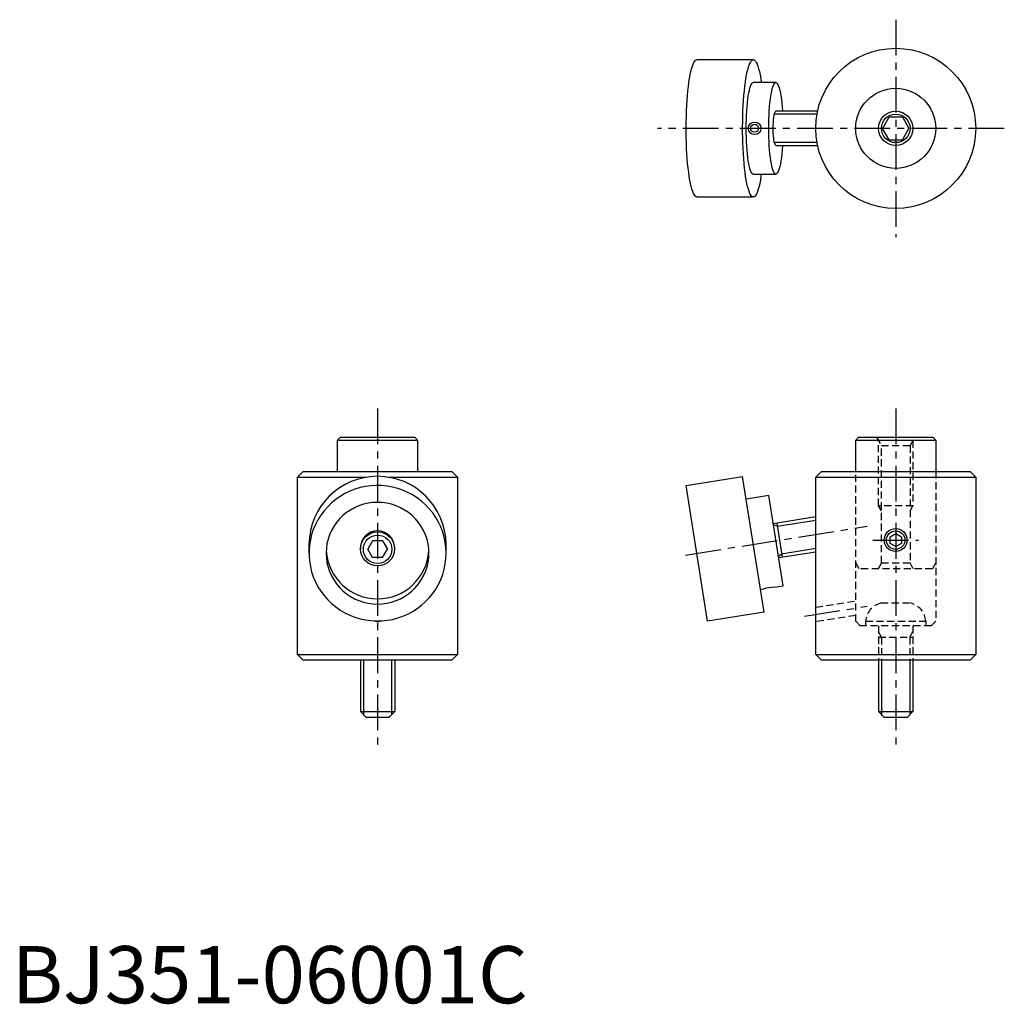
# Model space of a CAD drawing. Extents: x 1 to 174, y 0 to 172.
import ezdxf

# ---------------------------------------------------------------- set-up
doc = ezdxf.new("R2010")
doc.units = 0
doc.header["$LTSCALE"] = 5
doc.header["$MEASUREMENT"] = 0
doc.linetypes.add('CENTER', pattern=[2, 1.25, -0.25, 0.25, -0.25])
doc.linetypes.add('HIDDEN', pattern=[0.375, 0.25, -0.125])
doc.layers.get('0').update_dxf_attribs({"linetype": 'CONTINUOUS'})
for name, color, linetype in [('1', 1, 'CENTER'), ('2', 2, 'HIDDEN'), ('3', 3, 'CONTINUOUS')]:
    doc.layers.add(name, color=color, linetype=linetype)
doc.styles.add('Standard1', font='arial.ttf')

msp = doc.modelspace()

# ---------------------------------------------------------------- linework, layer by layer
for p, q in [((129.75, 165), (119.88, 165)), ((133.7, 161), (129.75, 161)), ((141, 156), (133.7, 156)), ((153.52, 155), (152.36, 153)), ((153.52, 155), (155.83, 155)), ((155.83, 155), (156.98, 153)), ((153.52, 151), (152.36, 153)), ((155.83, 151), (156.98, 153)), ((133.7, 150), (141, 150)), ((153.52, 151), (155.83, 151)), ((129.75, 145), (133.7, 145)), ((119.88, 141), (129.75, 141)), ((57, 98.5), (57.5, 99)), ((57, 93), (57, 98.5)), ((57, 98.5), (71, 98.5)), ((57.5, 99), (70.5, 99)), ((70.5, 99), (71, 98.5)), ((71, 98.5), (71, 93)), ((147.67, 98.5), (148.17, 99)), ((147.67, 93), (147.67, 98.5)), ((147.67, 98.5), (161.67, 98.5)), ((148.17, 99), (161.17, 99)), ((161.17, 99), (161.67, 98.5)), ((161.67, 98.5), (161.67, 93)), ((50, 92), (51, 93)), ((50, 61), (50, 92)), ((50, 92), (62.09, 92)), ((51, 93), (77, 93)), ((65.91, 92), (78, 92)), ((77, 93), (78, 92)), ((78, 92), (78, 61)), ((118, 90.56), (127.88, 92.12)), ((131.63, 68.42), (127.88, 92.12)), ((140.67, 92), (141.67, 93)), ((140.67, 61), (140.67, 92)), ((140.67, 92), (168.67, 92)), ((141.67, 93), (167.67, 93)), ((167.67, 93), (168.67, 92)), ((168.67, 92), (168.67, 61)), ((121.75, 66.85), (118, 90.56)), ((132.45, 88.8), (128.5, 88.17)), ((134.96, 73), (132.45, 88.8)), ((140.67, 85.04), (133.24, 83.86)), ((133.84, 83.96), (134.78, 78.03)), ((153.67, 81.58), (154.67, 82.15)), ((153.67, 80.42), (153.67, 81.58)), ((154.67, 82.15), (155.67, 81.58)), ((155.67, 81.58), (155.67, 80.42)), ((52, 80.27), (52, 78.7)), ((61, 79.65), (61, 79.49)), ((63.13, 80.89), (62.27, 79.41)), ((63.13, 77.93), (62.27, 79.41)), ((64.87, 80.89), (63.13, 80.89)), ((64.87, 80.89), (65.73, 79.41)), ((64.87, 77.93), (65.73, 79.41)), ((67, 79.49), (67, 79.65)), ((76, 78.7), (76, 80.27)), ((154.67, 79.85), (153.67, 80.42)), ((155.67, 80.42), (154.67, 79.85)), ((64.87, 77.93), (63.13, 77.93)), ((134.17, 77.93), (140.67, 78.96)), ((131.01, 72.37), (131.5, 72.45)), ((133.47, 72.76), (134.96, 73)), ((131.63, 68.42), (121.75, 66.85)), ((51, 60), (50, 61)), ((50, 61), (78, 61)), ((78, 61), (77, 60)), ((141.67, 60), (140.67, 61)), ((140.67, 61), (168.67, 61)), ((168.67, 61), (167.67, 60)), ((77, 60), (51, 60)), ((61, 60), (61, 51)), ((67, 60), (67, 51)), ((167.67, 60), (141.67, 60)), ((151.67, 60), (151.67, 51)), ((157.67, 60), (157.67, 51)), ((61, 51), (67, 51)), ((62, 50), (61, 51)), ((66, 50), (62, 50)), ((67, 51), (66, 50)), ((151.67, 51), (157.67, 51)), ((152.67, 50), (151.67, 51)), ((156.67, 50), (152.67, 50)), ((157.67, 51), (156.67, 50))]:
    msp.add_line(p, q)
at = {"flags": 128}
for points in [[(119.88, 141), (119.73, 141.04), (119.58, 141.15), (119.43, 141.34), (119.29, 141.6), (119.15, 141.94), (119.02, 142.34), (118.89, 142.81), (118.76, 143.35), (118.65, 143.95), (118.54, 144.6), (118.44, 145.31), (118.35, 146.06), (118.26, 146.86), (118.19, 147.7), (118.13, 148.57), (118.08, 149.47), (118.04, 150.4), (118.02, 151.34), (118, 152.28), (118, 153.24), (118.01, 154.19), (118.03, 155.14), (118.06, 156.07), (118.11, 156.98), (118.16, 157.87), (118.23, 158.72), (118.3, 159.54), (118.39, 160.32), (118.49, 161.05), (118.59, 161.73), (118.7, 162.36), (118.82, 162.93), (118.95, 163.43), (119.08, 163.87), (119.22, 164.24), (119.36, 164.54), (119.51, 164.76), (119.65, 164.91), (119.8, 164.99), (119.88, 165)], [(129.75, 141), (129.6, 141.04), (129.46, 141.15), (129.31, 141.34), (129.17, 141.6), (129.03, 141.94), (128.89, 142.34), (128.76, 142.81), (128.64, 143.35), (128.52, 143.95), (128.41, 144.6), (128.31, 145.31), (128.22, 146.06), (128.14, 146.86), (128.07, 147.7), (128.01, 148.57), (127.96, 149.47), (127.92, 150.4), (127.9, 151.34), (127.88, 152.28), (127.88, 153.24), (127.89, 154.19), (127.91, 155.14), (127.94, 156.07), (127.98, 156.98), (128.04, 157.87), (128.1, 158.72), (128.18, 159.54), (128.27, 160.32), (128.36, 161.05), (128.47, 161.73), (128.58, 162.36), (128.7, 162.93), (128.83, 163.43), (128.96, 163.87), (129.1, 164.24), (129.24, 164.54), (129.38, 164.76), (129.53, 164.91), (129.68, 164.99), (129.83, 164.99), (129.98, 164.91), (130.12, 164.76), (130.27, 164.54), (130.41, 164.24), (130.55, 163.87), (130.68, 163.43), (130.81, 162.93), (130.93, 162.36), (131.04, 161.73), (131.15, 161.05), (131.15, 161)], [(129.75, 145), (129.63, 145.04), (129.51, 145.15), (129.39, 145.34), (129.28, 145.61), (129.16, 145.94), (129.06, 146.35), (128.96, 146.82), (128.87, 147.34), (128.79, 147.92), (128.71, 148.56), (128.65, 149.23), (128.6, 149.94), (128.56, 150.68), (128.53, 151.44), (128.51, 152.22), (128.5, 153), (128.51, 153.78), (128.53, 154.56), (128.56, 155.32), (128.6, 156.06), (128.65, 156.77), (128.71, 157.44), (128.79, 158.08), (128.87, 158.66), (128.96, 159.18), (129.06, 159.65), (129.16, 160.06), (129.28, 160.39), (129.39, 160.66), (129.51, 160.85), (129.63, 160.96), (129.75, 161), (129.75, 161)], [(133.7, 145), (133.58, 145.04), (133.46, 145.15), (133.34, 145.34), (133.23, 145.61), (133.11, 145.94), (133.01, 146.35), (132.91, 146.82), (132.82, 147.34), (132.74, 147.92), (132.66, 148.56), (132.6, 149.23), (132.55, 149.94), (132.51, 150.68), (132.48, 151.44), (132.46, 152.22), (132.45, 153), (132.46, 153.78), (132.48, 154.56), (132.51, 155.32), (132.55, 156.06), (132.6, 156.77), (132.66, 157.44), (132.74, 158.08), (132.82, 158.66), (132.91, 159.18), (133.01, 159.65), (133.11, 160.06), (133.23, 160.39), (133.34, 160.66), (133.46, 160.85), (133.58, 160.96), (133.7, 161), (133.83, 160.96), (133.95, 160.85), (134.07, 160.66), (134.18, 160.39), (134.29, 160.06), (134.4, 159.65), (134.5, 159.18), (134.59, 158.66), (134.67, 158.08), (134.75, 157.44), (134.81, 156.77), (134.86, 156.06), (134.87, 156)], [(133.7, 150), (133.63, 150.04), (133.56, 150.15), (133.49, 150.34), (133.42, 150.6), (133.37, 150.92), (133.32, 151.3), (133.28, 151.71), (133.25, 152.17), (133.24, 152.64), (133.24, 153.12), (133.25, 153.6), (133.27, 154.06), (133.3, 154.5), (133.34, 154.9), (133.39, 155.25), (133.45, 155.54), (133.52, 155.76), (133.59, 155.91), (133.67, 155.99), (133.7, 156)], [(134.87, 150), (134.86, 149.94), (134.81, 149.23), (134.75, 148.56), (134.67, 147.92), (134.59, 147.34), (134.5, 146.82), (134.4, 146.35), (134.29, 145.94), (134.18, 145.61), (134.07, 145.34), (133.95, 145.15), (133.83, 145.04), (133.7, 145)], [(131.15, 145), (131.09, 144.6), (130.99, 143.95), (130.87, 143.35), (130.75, 142.81), (130.62, 142.34), (130.48, 141.94), (130.34, 141.6), (130.2, 141.34), (130.05, 141.15), (129.9, 141.04), (129.75, 141)], [(76, 78.71), (75.96, 79.65), (75.85, 80.58), (75.66, 81.51), (75.4, 82.41), (75.06, 83.3), (74.66, 84.15), (74.19, 84.97), (73.65, 85.75), (73.05, 86.48), (72.4, 87.17), (71.69, 87.8), (70.94, 88.38), (70.14, 88.89), (69.3, 89.34), (68.43, 89.72), (67.53, 90.04), (66.6, 90.28), (65.66, 90.44), (64.72, 90.54), (63.76, 90.56), (62.81, 90.5), (61.86, 90.37), (60.93, 90.17), (60.02, 89.89), (59.13, 89.54), (58.28, 89.12), (57.46, 88.64), (56.68, 88.1), (55.95, 87.49), (55.27, 86.83), (54.64, 86.12), (54.07, 85.36), (53.57, 84.56), (53.13, 83.73), (52.76, 82.86), (52.46, 81.96), (52.24, 81.05), (52.09, 80.12), (52.01, 79.18), (52.01, 78.24), (52.09, 77.3), (52.24, 76.37), (52.46, 75.45), (52.76, 74.55), (53.13, 73.69), (53.57, 72.85), (54.07, 72.05), (54.64, 71.29), (55.27, 70.58), (55.95, 69.92), (56.68, 69.32), (57.46, 68.77), (58.28, 68.29), (59.13, 67.87), (60.02, 67.53), (60.93, 67.25), (61.86, 67.04), (62.81, 66.91), (63.76, 66.86), (64.72, 66.88), (65.66, 66.97), (66.6, 67.14), (67.53, 67.38), (68.43, 67.69), (69.3, 68.07), (70.14, 68.52), (70.94, 69.04), (71.69, 69.61), (72.4, 70.24), (73.05, 70.93), (73.65, 71.66), (74.19, 72.44), (74.66, 73.26), (75.06, 74.12), (75.4, 75), (75.66, 75.91), (75.85, 76.83), (75.96, 77.76), (76, 78.71)], [(73, 78.71), (72.96, 79.53), (72.85, 80.34), (72.66, 81.14), (72.39, 81.92), (72.06, 82.67), (71.65, 83.39), (71.18, 84.06), (70.65, 84.7), (70.06, 85.28), (69.42, 85.8), (68.74, 86.26), (68.01, 86.66), (67.25, 87), (66.46, 87.26), (65.65, 87.44), (64.83, 87.56), (64, 87.6), (63.17, 87.56), (62.35, 87.44), (61.54, 87.26), (60.75, 87), (59.99, 86.66), (59.26, 86.26), (58.58, 85.8), (57.94, 85.28), (57.35, 84.7), (56.82, 84.06), (56.35, 83.39), (55.94, 82.67), (55.61, 81.92), (55.34, 81.14), (55.15, 80.34), (55.04, 79.53), (55, 78.71), (55.04, 77.89), (55.15, 77.07), (55.34, 76.27), (55.61, 75.5), (55.94, 74.74), (56.35, 74.03), (56.82, 73.35), (57.35, 72.72), (57.94, 72.14), (58.58, 71.61), (59.26, 71.15), (59.99, 70.75), (60.75, 70.42), (61.54, 70.16), (62.35, 69.97), (63.17, 69.86), (64, 69.82), (64.83, 69.86), (65.65, 69.97), (66.46, 70.16), (67.25, 70.42), (68.01, 70.75), (68.74, 71.15), (69.42, 71.61), (70.06, 72.14), (70.65, 72.72), (71.18, 73.35), (71.65, 74.03), (72.06, 74.74), (72.39, 75.5), (72.66, 76.27), (72.85, 77.07), (72.96, 77.89), (73, 78.71)]]:
    msp.add_lwpolyline(points, dxfattribs=at)
for centre, radius in [((154.67, 153), 14), ((154.67, 153), 7), ((154.67, 153), 2.5), ((129.98, 153.01), 1.09), ((129.98, 153.01), 0.694), ((154.67, 81), 2), ((64, 79.46), 2.99), ((64, 79.39), 2.49)]:
    msp.add_circle(centre, radius)
for centre, radius, start, end in [((64, 80.15), 12, 0.5677, 179.4323), ((64, 79.62), 3, 0.5639, 179.4361), ((64, 79.74), 9.01, 184.1076, 355.8924), ((133.73, 64.73), 8.03, 91.8461, 106.154), ((64, 67.78), 1.05, 240.1051, 299.6915)]:
    msp.add_arc(centre, radius, start, end)
at = {"layer": '1'}
for p, q in [((154.67, 172), (154.67, 134)), ((173.67, 153), (113, 153)), ((64, 104), (64, 45)), ((154.67, 104), (154.67, 45)), ((117.9, 78.39), (149.65, 83.42)), ((150.67, 81), (158.67, 81)), ((138.7, 67.69), (149.65, 69.42))]:
    msp.add_line(p, q, dxfattribs=at)
at = {"layer": '2'}
for p, q in [((151.3, 99), (152.17, 97.5)), ((151.67, 87), (151.67, 98.37)), ((157.17, 97.5), (158.04, 99)), ((157.67, 98.37), (157.67, 87)), ((152.17, 77), (152.17, 97.5)), ((157.17, 97.5), (152.17, 97.5)), ((157.17, 97.5), (157.17, 77)), ((147.67, 66.8), (147.67, 93)), ((161.67, 93), (161.67, 66.8)), ((157.67, 87), (151.67, 87)), ((152.17, 86.13), (151.67, 87)), ((157.17, 86.13), (157.67, 87)), ((148.25, 76), (147.67, 77)), ((161.09, 76), (148.25, 76)), ((152.17, 77), (151.59, 76)), ((152.17, 77), (157.17, 77)), ((157.75, 76), (157.17, 77)), ((161.67, 77), (161.09, 76)), ((140.67, 69.27), (147.67, 70.37)), ((152.08, 70), (157.26, 70)), ((147.67, 67.84), (140.67, 66.73)), ((147.67, 66.8), (148.47, 66)), ((160.87, 66), (148.47, 66)), ((149.42, 66), (149.42, 66.8)), ((149.42, 66.8), (159.92, 66.8)), ((151.67, 66), (151.67, 60)), ((157.67, 66), (157.67, 60)), ((159.92, 66.8), (159.92, 66)), ((160.87, 66), (161.67, 66.8)), ((152.21, 64), (151.67, 64.94)), ((151.67, 64), (157.67, 64)), ((152.21, 64), (152.21, 60)), ((157.13, 64), (157.67, 64.94)), ((157.13, 64), (157.13, 60))]:
    msp.add_line(p, q, dxfattribs=at)
for centre, start, end in [((152.91, 66.6), 103.7291, 176.7242), ((156.43, 66.6), 3.2758, 76.2709)]:
    msp.add_arc(centre, 3.5, start, end, dxfattribs=at)
at = {"layer": '3'}
for p, q in [((140.89, 155.46), (133.44, 155.46)), ((140.89, 150.54), (133.44, 150.54)), ((133.92, 83.42), (140.67, 84.49)), ((133.92, 83.42), (133.27, 83.67)), ((140.67, 79.51), (134.69, 78.56)), ((134.69, 78.56), (134.14, 78.12)), ((61.54, 60), (61.54, 50.46)), ((66.46, 60), (66.46, 50.46)), ((152.21, 60), (152.21, 50.46)), ((157.13, 60), (157.13, 50.46))]:
    msp.add_line(p, q, dxfattribs=at)
for centre, radius in [((154.67, 153), 3), ((154.67, 81), 1.62)]:
    msp.add_circle(centre, radius, dxfattribs=at)

# ---------------------------------------------------------------- texts
at = {"color": 3, "style": 'Standard1'}
msp.add_text('BJ351-06001C', height=10, dxfattribs=at).set_placement((0, 0))

doc.saveas('drawing.dxf')
